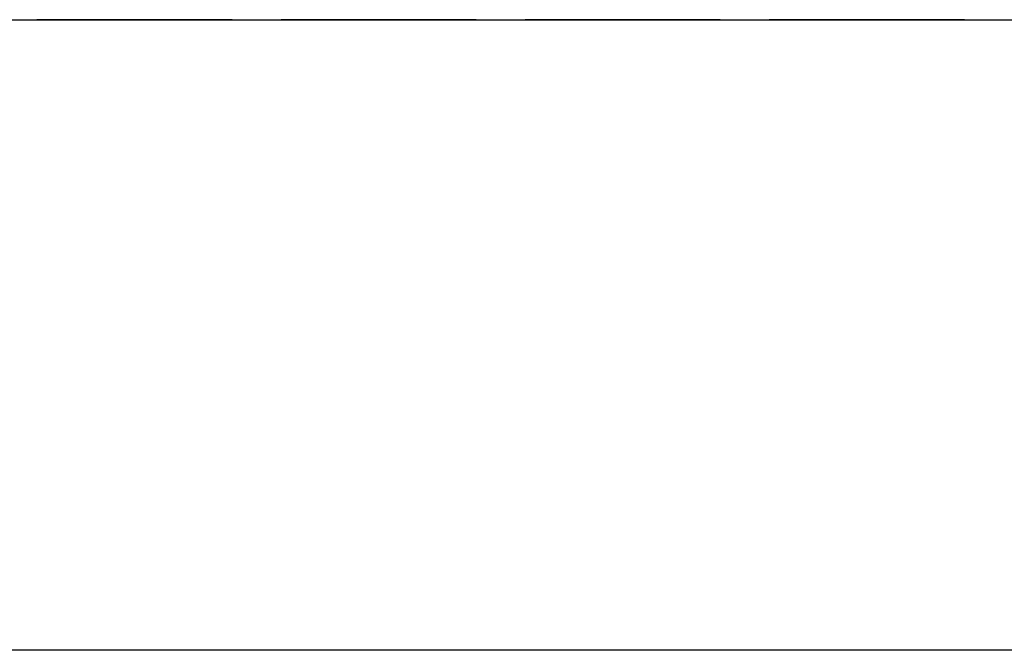
# Model space of a CAD drawing. Units: millimetres. Extents: x 63 to 4291, y 73 to 3057.
# Drawn here: x 737 to 779, y 2353 to 2380 of the extents above; entities that cross this region are included whole.
import ezdxf

# ---------------------------------------------------------------- set-up
doc = ezdxf.new("R2010")
doc.units = ezdxf.units.MM
doc.header["$LTSCALE"] = 2
doc.header["$PDSIZE"] = -1
doc.linetypes.add('Dashed', pattern=[5.7, 4.56, -1.14])
for name, color, linetype in [('Dimensions', 7, 'Continuous'), ('Hidden (ISO)', 7, 'Dashed'), ('Visible (ISO)', 7, 'Continuous')]:
    doc.layers.add(name, color=color, linetype=linetype)
doc.styles.get("Standard").update_dxf_attribs({"font": 'romans.shx', "width": 0.8})
doc.dimstyles.new('SLDDIMSTYLE2', dxfattribs={"dimscale": 10, "dimtxt": 2.5, "dimasz": 3.302, "dimexe": 1, "dimexo": 1, "dimgap": 0.926042, "dimtad": 1, "dimdec": 0, "dimrnd": 1e-09, "dimzin": 12, "dimdsep": 46, "dimtxsty": 'Standard', "dimcen": 2, "dimadec": 0, "dimazin": 3, "dimtfac": 1, "dimtdec": 0, "dimtmove": 0, "dimatfit": 0, "dimfxl": 1, "dimfrac": 2, "dimtolj": 1, "dimtzin": 12, "dimarcsym": 0})

# ---------------------------------------------------------------- blocks, each defined once
blk = doc.blocks.new('*D17')
at = {"layer": 'Defpoints', "color": 0, "transparency": 16777216}
for p in [(697.548, 2366.242), (1108.83, 2366.242), (1108.83, 2249.268)]:
    blk.add_point(p, dxfattribs=at)
at = {"layer": 'Dimensions', "color": 0, "lineweight": -2, "transparency": 16777216}
for p, q in [((697.548, 2356.242), (697.548, 2239.268)), ((1108.83, 2356.242), (1108.83, 2239.268)), ((730.568, 2249.268), (1075.81, 2249.268))]:
    blk.add_line(p, q, dxfattribs=at)
at = {"layer": 'Dimensions', "color": 0, "transparency": 16777216}
for points in [[(730.568, 2254.771), (730.568, 2243.764), (697.548, 2249.268)], [(1075.81, 2254.771), (1075.81, 2243.764), (1108.83, 2249.268)]]:
    blk.add_solid(points, dxfattribs=at)
at = {"layer": 'Dimensions', "color": 0, "transparency": 16777216, "insert": (903.189, 2271.028), "char_height": 25, "attachment_point": 5}
blk.add_mtext('\\A1;411', dxfattribs=at)

msp = doc.modelspace()

# ---------------------------------------------------------------- linework, layer by layer
at = {"layer": 'Hidden (ISO)', "ltscale": 0.921053}
msp.add_open_spline([(903.189, 2380.348), (835.685, 2380.348), (768.181, 2380.348), (700.678, 2380.348)], degree=3, dxfattribs=at)
at = {"layer": 'Visible (ISO)'}
msp.add_line((1087.2, 2353.242), (719.178, 2353.242), dxfattribs=at)
msp.add_open_spline([(700.678, 2380.348), (701.344, 2380.348), (702.011, 2380.348), (705.344, 2380.348), (708.011, 2380.348), (721.344, 2380.348), (732.011, 2380.348), (796.182, 2380.348), (849.685, 2380.348), (903.189, 2380.348)], degree=3, knots=[0, 0, 0, 0, 0.002, 0.002, 0.01, 0.01, 0.042, 0.042, 0.2025114, 0.2025114, 0.2025114, 0.2025114], dxfattribs=at)

# ---------------------------------------------------------------- dimensions: what is measured, and where the dimension line sits
at = {"layer": 'Dimensions'}
dim = msp.add_linear_dim(base=(1108.83, 2249.268), p1=(697.548, 2366.242), p2=(1108.83, 2366.242), dimstyle='SLDDIMSTYLE2', dxfattribs=at)
dim.commit()
dim.dimension.update_dxf_attribs({"geometry": '*D17', "text_midpoint": (903.189, 2271.028)})

doc.saveas('drawing.dxf')
